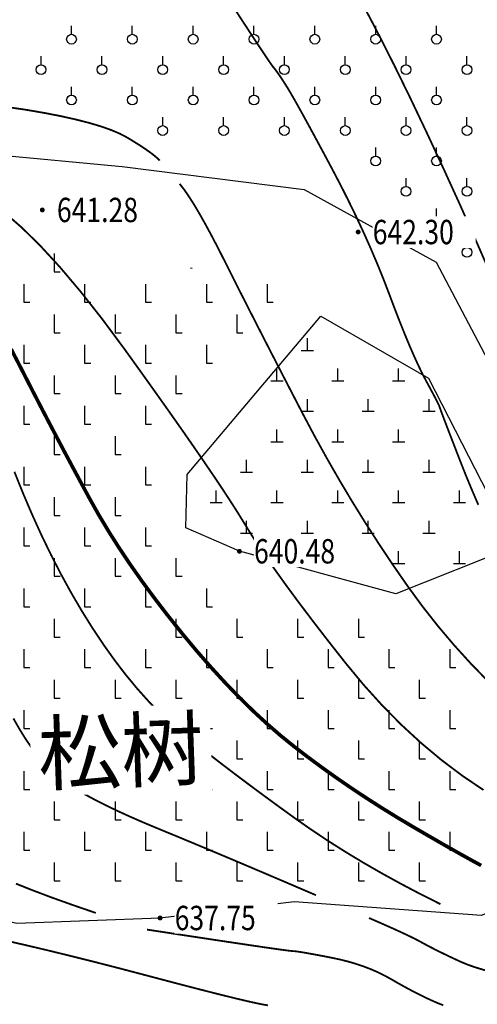
# Model space of a CAD drawing. Extents: x 406327 to 408386, y 4462896 to 4464963.
# Drawn here: x 407755 to 407792, y 4463325 to 4463405 of the extents above; entities that cross this region are included whole.
import ezdxf
from ezdxf.enums import TextEntityAlignment as Align

# ---------------------------------------------------------------- set-up
doc = ezdxf.new("R2010")
doc.units = 0
doc.set_wipeout_variables(frame=1)
doc.layers.get('0').update_dxf_attribs({"linetype": 'CONTINUOUS'})
for name, color, linetype in [('DGX', 2, 'CONTINUOUS'), ('DLDW', 11, 'CONTINUOUS'), ('DMTZ', 3, 'CONTINUOUS'), ('GCD', 1, 'CONTINUOUS'), ('GCD1', 4, 'CONTINUOUS'), ('ZBTZ', 3, 'CONTINUOUS')]:
    doc.layers.add(name, color=color, linetype=linetype)
doc.styles.add('HZ', font='rs.shx', dxfattribs={"width": 0.8, "bigfont": 'hztxt.shx'})
doc.styles.add('宋体', font='txt')
doc.linetypes.add('10421', pattern='A,2,[150,AAA.SHX,S=1,R=0,X=0,Y=1],1e-11', length=2)
doc.linetypes.add('1161', pattern='A,0,[149,AAA.SHX,S=0.15,R=0,X=0,Y=0],-1.6', length=1.6)

# ---------------------------------------------------------------- blocks, each defined once
blk = doc.blocks.new('gc125')
blk.add_line((0, 0.8), (0, 2.2))
blk.add_circle((0, 0), 0.8)
blk = doc.blocks.new('gc111')
for p, q in [((0, 0), (0, 2)), ((-1, 0), (1, 0))]:
    blk.add_line(p, q)
blk = doc.blocks.new('gc205')
for p, q in [((0, 3), (0, 0)), ((0, 0), (1, 0))]:
    blk.add_line(p, q)
blk = doc.blocks.new('GC200')
at = {"linetype": 'Continuous', "const_width": 0.2, "flags": 128}
blk.add_lwpolyline([(-0.1, 0, 1), (0.1, 0, 1)], format="xyb", close=True, dxfattribs=at)

msp = doc.modelspace()

# ---------------------------------------------------------------- linework, layer by layer
at = {"layer": 'DGX', "color": 253, "linetype": 'Continuous', "flags": 128}
for points, const_width in [([(407792.534, 4463365.658), (407792.011, 4463366.874), (407791.522, 4463368.053), (407791.069, 4463369.195), (407790.66, 4463370.25), (407790.306, 4463371.166), (407790.007, 4463371.943), (407789.763, 4463372.582), (407789.574, 4463373.082), (407789.439, 4463373.444), (407789.359, 4463373.667), (407789.334, 4463373.751), (407789.318, 4463373.799), (407789.266, 4463373.91), (407789.178, 4463374.086), (407789.054, 4463374.325), (407788.894, 4463374.629), (407788.697, 4463374.997), (407788.465, 4463375.429), (407788.196, 4463375.925), (407787.898, 4463376.498), (407787.579, 4463377.159), (407787.238, 4463377.908), (407786.874, 4463378.746), (407786.489, 4463379.673), (407786.082, 4463380.688), (407785.653, 4463381.792), (407785.203, 4463382.984), (407784.725, 4463384.228), (407784.214, 4463385.487), (407783.671, 4463386.76), (407783.095, 4463388.048), (407782.487, 4463389.35), (407781.845, 4463390.667), (407781.172, 4463391.999), (407780.465, 4463393.345), (407779.776, 4463394.633), (407779.152, 4463395.791), (407778.595, 4463396.817), (407778.104, 4463397.713), (407777.678, 4463398.478), (407777.319, 4463399.113), (407777.027, 4463399.616), (407776.8, 4463399.989), (407776.613, 4463400.284), (407776.439, 4463400.552), (407776.279, 4463400.794), (407776.131, 4463401.01), (407775.998, 4463401.199), (407775.877, 4463401.363), (407775.77, 4463401.5), (407775.676, 4463401.611), (407775.507, 4463401.839), (407775.172, 4463402.327), (407774.673, 4463403.074), (407774.009, 4463404.082), (407773.18, 4463405.349), (407772.186, 4463406.877)], 0.15), ([(407793.324, 4463385.104), (407792.201, 4463387.676), (407790.994, 4463390.376), (407789.702, 4463393.203), (407788.326, 4463396.158), (407786.942, 4463399.064), (407785.63, 4463401.744), (407784.387, 4463404.198), (407783.216, 4463406.427)], 0.15), ([(407766.349, 4463393.925), (407766.194, 4463394.086), (407765.989, 4463394.269), (407765.732, 4463394.473), (407765.425, 4463394.699), (407765.068, 4463394.945), (407764.66, 4463395.213), (407764.201, 4463395.501), (407763.692, 4463395.811), (407763.095, 4463396.127), (407762.373, 4463396.434), (407761.527, 4463396.733), (407760.555, 4463397.022), (407759.459, 4463397.302), (407758.239, 4463397.574), (407756.893, 4463397.836), (407755.423, 4463398.09), (407753.836, 4463398.322)], 0.15), ([(407793.364, 4463351.137), (407791.926, 4463352.612), (407790.542, 4463354.135), (407789.213, 4463355.706), (407787.938, 4463357.325), (407786.717, 4463358.992), (407785.537, 4463360.694), (407784.387, 4463362.415), (407783.265, 4463364.157), (407782.172, 4463365.918), (407781.109, 4463367.7), (407780.074, 4463369.501), (407779.068, 4463371.323), (407778.091, 4463373.164), (407777.15, 4463374.978), (407776.251, 4463376.716), (407775.395, 4463378.379), (407774.581, 4463379.966), (407773.809, 4463381.477), (407773.079, 4463382.912), (407772.392, 4463384.272), (407771.747, 4463385.556), (407771.142, 4463386.748), (407770.576, 4463387.83), (407770.048, 4463388.802), (407769.558, 4463389.665), (407769.107, 4463390.418), (407768.694, 4463391.062), (407768.319, 4463391.597), (407767.982, 4463392.022)], 0.15), ([(407792.959, 4463342.236), (407791.213, 4463343.415), (407789.51, 4463344.697), (407787.849, 4463346.082), (407786.232, 4463347.57), (407784.657, 4463349.161), (407783.125, 4463350.855), (407781.635, 4463352.652), (407780.222, 4463354.447), (407778.916, 4463356.137), (407777.718, 4463357.722), (407776.628, 4463359.201), (407775.647, 4463360.575), (407774.773, 4463361.843), (407774.008, 4463363.006), (407773.35, 4463364.063), (407772.668, 4463365.167), (407771.826, 4463366.47), (407770.826, 4463367.971), (407769.667, 4463369.671), (407768.349, 4463371.571), (407766.873, 4463373.668), (407765.238, 4463375.965), (407763.444, 4463378.461), (407761.608, 4463380.935), (407759.849, 4463383.167), (407758.165, 4463385.158), (407756.557, 4463386.908), (407755.025, 4463388.416), (407753.568, 4463389.683)], 0.15), ([(407792.767, 4463336.038), (407791.763, 4463336.588), (407790.694, 4463337.185), (407789.559, 4463337.829), (407788.358, 4463338.52), (407787.092, 4463339.257), (407785.804, 4463340.025), (407784.538, 4463340.807), (407783.295, 4463341.603), (407782.074, 4463342.413), (407780.875, 4463343.237), (407779.699, 4463344.075), (407778.546, 4463344.927), (407777.414, 4463345.792), (407776.29, 4463346.702), (407775.157, 4463347.683), (407774.016, 4463348.738), (407772.867, 4463349.865), (407771.709, 4463351.066), (407770.543, 4463352.338), (407769.368, 4463353.684), (407768.185, 4463355.102), (407767.027, 4463356.549), (407765.928, 4463357.978), (407764.888, 4463359.391), (407763.906, 4463360.787), (407762.984, 4463362.166), (407762.12, 4463363.528), (407761.315, 4463364.874), (407760.569, 4463366.203), (407759.859, 4463367.515), (407759.163, 4463368.81), (407758.481, 4463370.088), (407757.813, 4463371.35), (407757.159, 4463372.595), (407756.52, 4463373.823), (407755.894, 4463375.034), (407755.282, 4463376.229), (407754.691, 4463377.379), (407754.128, 4463378.456)], 0.3), ([(407789.425, 4463332.863), (407787.745, 4463333.708), (407786.116, 4463334.565), (407784.537, 4463335.434), (407783.01, 4463336.314), (407781.533, 4463337.207), (407780.107, 4463338.112), (407778.732, 4463339.03), (407777.407, 4463339.959), (407776.129, 4463340.884), (407774.891, 4463341.791), (407773.693, 4463342.678), (407772.536, 4463343.546), (407771.42, 4463344.395), (407770.344, 4463345.226), (407769.309, 4463346.037), (407768.315, 4463346.829), (407767.346, 4463347.649), (407766.386, 4463348.546), (407765.435, 4463349.519), (407764.495, 4463350.569), (407763.563, 4463351.695), (407762.642, 4463352.897), (407761.73, 4463354.176), (407760.827, 4463355.531), (407759.941, 4463356.95), (407759.079, 4463358.423), (407758.241, 4463359.949), (407757.426, 4463361.528), (407756.635, 4463363.16), (407755.868, 4463364.845), (407755.125, 4463366.583), (407754.405, 4463368.375)], 0.15), ([(407779.185, 4463333.601), (407777.265, 4463334.423), (407775.433, 4463335.205), (407773.691, 4463335.945), (407772.039, 4463336.643), (407770.475, 4463337.3), (407769.001, 4463337.916), (407767.617, 4463338.49), (407766.321, 4463339.023), (407765.11, 4463339.528), (407763.978, 4463340.02), (407762.925, 4463340.499), (407761.951, 4463340.965), (407761.056, 4463341.417), (407760.24, 4463341.857), (407759.504, 4463342.283), (407758.846, 4463342.696), (407758.235, 4463343.137), (407757.637, 4463343.645), (407757.052, 4463344.221), (407756.48, 4463344.864), (407755.922, 4463345.576), (407755.376, 4463346.355), (407754.844, 4463347.202), (407754.325, 4463348.116)], 0.15), ([(407761.101, 4463332.14), (407759.214, 4463332.787), (407757.49, 4463333.404), (407755.929, 4463333.991), (407754.531, 4463334.548)], 0.15), ([(407793.165, 4463327.412), (407792.369, 4463327.648), (407791.686, 4463327.884), (407791.118, 4463328.118), (407790.621, 4463328.348), (407790.151, 4463328.568), (407789.709, 4463328.78), (407789.295, 4463328.982), (407788.909, 4463329.176), (407788.55, 4463329.36), (407788.219, 4463329.536), (407787.915, 4463329.702), (407787.593, 4463329.876), (407787.208, 4463330.072), (407786.758, 4463330.291), (407786.244, 4463330.533), (407785.666, 4463330.797), (407785.024, 4463331.085), (407784.318, 4463331.395), (407783.548, 4463331.728)], 0.15), ([(407789.652, 4463324.56), (407789.189, 4463324.741), (407788.753, 4463324.932), (407788.305, 4463325.138), (407787.847, 4463325.359), (407787.378, 4463325.595), (407786.897, 4463325.847), (407786.405, 4463326.113), (407785.902, 4463326.395), (407785.388, 4463326.691), (407784.857, 4463326.985), (407784.303, 4463327.258), (407783.725, 4463327.511), (407783.125, 4463327.742), (407782.502, 4463327.953), (407781.856, 4463328.143), (407781.187, 4463328.312), (407780.495, 4463328.46), (407779.829, 4463328.589), (407779.238, 4463328.701), (407778.722, 4463328.796), (407778.281, 4463328.873), (407777.916, 4463328.933), (407777.625, 4463328.976), (407777.409, 4463329.001), (407777.268, 4463329.009), (407776.991, 4463329.037), (407776.366, 4463329.119), (407775.393, 4463329.257), (407774.071, 4463329.45), (407772.402, 4463329.698), (407770.384, 4463330.001), (407768.018, 4463330.36), (407765.304, 4463330.774)], 0.15), ([(407775.237, 4463324.55), (407774.655, 4463324.655), (407773.805, 4463324.838), (407772.688, 4463325.099), (407771.303, 4463325.44), (407769.651, 4463325.86), (407767.731, 4463326.358), (407765.543, 4463326.935), (407763.275, 4463327.532), (407761.113, 4463328.088), (407759.056, 4463328.604), (407757.104, 4463329.08), (407755.259, 4463329.515), (407753.519, 4463329.911)], 0.15)]:
    msp.add_lwpolyline(points, dxfattribs=dict(at, const_width=const_width))
at = {"layer": 'DLDW', "color": 253, "linetype": '1161', "flags": 128}
msp.add_lwpolyline([(407768.486, 4463363.771), (407768.619, 4463368.154), (407779.585, 4463381.141), (407788.45, 4463376.071), (407795.538, 4463362.244), (407785.759, 4463358.343), (407772.9, 4463361.842)], close=True, dxfattribs=at)
at = {"layer": 'DMTZ', "color": 253, "linetype": '1161', "elevation": 642.221, "flags": 128}
msp.add_lwpolyline([(407778.225, 4463391.542), (407789.075, 4463385.587), (407798.597, 4463367.528), (407804.501, 4463356.696), (407809.426, 4463347.954), (407815.461, 4463340.654), (407821.537, 4463337.641), (407826.307, 4463336.418), (407831.106, 4463337.815), (407841.264, 4463341.221), (407836.687, 4463352.548), (407834.99, 4463358.487), (407839.813, 4463358.777), (407843.293, 4463361.667), (407840.437, 4463368.3), (407837.412, 4463384.328), (407831.449, 4463397.892), (407819.741, 4463406.769), (407811.943, 4463412.32), (407796.421, 4463415.314), (407769.901, 4463424.014), (407755.006, 4463426.779), (407737.648, 4463418.399), (407728.498, 4463411.074), (407730.337, 4463398.213), (407719.686, 4463398.073)], dxfattribs=at)
msp.add_lwpolyline([(407778.225, 4463391.542), (407789.075, 4463385.587), (407798.597, 4463367.528), (407804.501, 4463356.696), (407809.426, 4463347.954), (407815.461, 4463340.654), (407821.537, 4463337.641), (407826.307, 4463336.418), (407831.106, 4463337.815), (407841.264, 4463341.221), (407836.687, 4463352.548), (407834.99, 4463358.487), (407839.813, 4463358.777), (407843.293, 4463361.667), (407840.437, 4463368.3), (407837.412, 4463384.328), (407831.449, 4463397.892), (407819.741, 4463406.769), (407811.943, 4463412.32), (407796.421, 4463415.314), (407769.901, 4463424.014), (407755.006, 4463426.779), (407737.648, 4463418.399), (407728.498, 4463411.074), (407730.337, 4463398.213), (407719.686, 4463398.073)], dxfattribs=at)
msp.add_lwpolyline([(407778.225, 4463391.542), (407789.075, 4463385.587), (407798.597, 4463367.528), (407804.501, 4463356.696), (407809.426, 4463347.954), (407815.461, 4463340.654), (407821.537, 4463337.641), (407826.307, 4463336.418), (407831.106, 4463337.815), (407841.264, 4463341.221), (407836.687, 4463352.548), (407834.99, 4463358.487), (407839.813, 4463358.777), (407843.293, 4463361.667), (407840.437, 4463368.3), (407837.412, 4463384.328), (407831.449, 4463397.892), (407819.741, 4463406.769), (407811.943, 4463412.32), (407796.421, 4463415.314), (407769.901, 4463424.014), (407755.006, 4463426.779), (407737.648, 4463418.399), (407728.498, 4463411.074), (407730.337, 4463398.213), (407719.686, 4463398.073)], dxfattribs=at)
msp.add_lwpolyline([(407778.225, 4463391.542), (407789.075, 4463385.587), (407798.597, 4463367.528), (407804.501, 4463356.696), (407809.426, 4463347.954), (407815.461, 4463340.654), (407821.537, 4463337.641), (407826.307, 4463336.418), (407831.106, 4463337.815), (407841.264, 4463341.221), (407836.687, 4463352.548), (407834.99, 4463358.487), (407839.813, 4463358.777), (407843.293, 4463361.667), (407840.437, 4463368.3), (407837.412, 4463384.328), (407831.449, 4463397.892), (407819.741, 4463406.769), (407811.943, 4463412.32), (407796.421, 4463415.314), (407769.901, 4463424.014), (407755.006, 4463426.779), (407737.648, 4463418.399), (407728.498, 4463411.074), (407730.337, 4463398.213), (407719.686, 4463398.073)], dxfattribs=at)
at = {"layer": 'DMTZ', "color": 253, "linetype": '10421', "flags": 128}
for points, elevation in [([(407719.686, 4463398.073), (407731.121, 4463395.582), (407741.381, 4463395.196), (407752.738, 4463394.42), (407763.266, 4463393.429), (407778.225, 4463391.542)], 642.121), ([(407719.686, 4463398.073), (407731.121, 4463395.582), (407741.381, 4463395.196), (407752.738, 4463394.42), (407763.266, 4463393.429), (407778.225, 4463391.542)], 642.121), ([(407814.165, 4463341.662), (407792.793, 4463331.928), (407777.396, 4463333.058), (407766.379, 4463331.726), (407754.617, 4463331.281), (407741.091, 4463334.349), (407739.581, 4463338.871), (407743.986, 4463348.146), (407743.78, 4463360.12), (407743.565, 4463364.684), (407751.561, 4463365.043), (407749.763, 4463372.604), (407746.723, 4463384.886), (407747.115, 4463394.74)], 640.483)]:
    msp.add_lwpolyline(points, dxfattribs=dict(at, elevation=elevation))
at = {"layer": 'ZBTZ', "color": 253, "linetype": '1161', "flags": 128}
msp.add_lwpolyline([(407769.025, 4463385.067), (407768.868, 4463385.086)], dxfattribs=at)

# ---------------------------------------------------------------- block references
at = {"layer": 'DLDW', "color": 253, "linetype": 'Continuous', "xscale": 0.5, "yscale": 0.5}
for p in [(407778.486, 4463378.343), (407775.986, 4463375.843), (407780.986, 4463375.843), (407785.986, 4463375.843), (407778.486, 4463373.343), (407783.486, 4463373.343), (407788.486, 4463373.343), (407775.986, 4463370.843), (407780.986, 4463370.843), (407785.986, 4463370.843), (407773.486, 4463368.343), (407778.486, 4463368.343), (407783.486, 4463368.343), (407788.486, 4463368.343), (407770.986, 4463365.843), (407775.986, 4463365.843), (407780.986, 4463365.843), (407785.986, 4463365.843), (407790.986, 4463365.843), (407773.486, 4463363.343), (407778.486, 4463363.343), (407783.486, 4463363.343), (407788.486, 4463363.343), (407780.986, 4463360.843), (407785.986, 4463360.843), (407790.986, 4463360.843)]:
    msp.add_blockref('gc111', p, dxfattribs=at)
at = {"layer": 'ZBTZ', "color": 253, "linetype": 'Continuous', "xscale": 0.5, "yscale": 0.5}
for name, p in [('gc125', (407759.098, 4463403.896)), ('gc125', (407764.098, 4463403.896)), ('gc125', (407769.098, 4463403.896)), ('gc125', (407774.098, 4463403.896)), ('gc125', (407779.098, 4463403.896)), ('gc125', (407784.098, 4463403.896)), ('gc125', (407789.098, 4463403.896)), ('gc125', (407756.598, 4463401.396)), ('gc125', (407761.598, 4463401.396)), ('gc125', (407766.598, 4463401.396)), ('gc125', (407771.598, 4463401.396)), ('gc125', (407776.598, 4463401.396)), ('gc125', (407781.598, 4463401.396)), ('gc125', (407786.598, 4463401.396)), ('gc125', (407791.598, 4463401.396)), ('gc125', (407759.098, 4463398.896)), ('gc125', (407764.098, 4463398.896)), ('gc125', (407769.098, 4463398.896)), ('gc125', (407774.098, 4463398.896)), ('gc125', (407779.098, 4463398.896)), ('gc125', (407784.098, 4463398.896)), ('gc125', (407789.098, 4463398.896)), ('gc125', (407766.598, 4463396.396)), ('gc125', (407771.598, 4463396.396)), ('gc125', (407776.598, 4463396.396)), ('gc125', (407781.598, 4463396.396)), ('gc125', (407786.598, 4463396.396)), ('gc125', (407791.598, 4463396.396)), ('gc125', (407784.098, 4463393.896)), ('gc125', (407789.098, 4463393.896)), ('gc125', (407786.598, 4463391.396)), ('gc125', (407791.598, 4463391.396)), ('gc125', (407789.098, 4463388.896)), ('gc125', (407791.598, 4463386.396)), ('gc205', (407757.681, 4463384.79)), ('gc205', (407755.181, 4463382.29)), ('gc205', (407760.181, 4463382.29)), ('gc205', (407765.181, 4463382.29)), ('gc205', (407770.181, 4463382.29)), ('gc205', (407775.181, 4463382.29)), ('gc205', (407757.681, 4463379.79)), ('gc205', (407762.681, 4463379.79)), ('gc205', (407767.681, 4463379.79)), ('gc205', (407772.681, 4463379.79)), ('gc205', (407755.181, 4463377.29)), ('gc205', (407760.181, 4463377.29)), ('gc205', (407765.181, 4463377.29)), ('gc205', (407770.181, 4463377.29)), ('gc205', (407757.681, 4463374.79)), ('gc205', (407762.681, 4463374.79)), ('gc205', (407767.681, 4463374.79)), ('gc205', (407755.181, 4463372.29)), ('gc205', (407760.181, 4463372.29)), ('gc205', (407765.181, 4463372.29)), ('gc205', (407757.681, 4463369.79)), ('gc205', (407762.681, 4463369.79)), ('gc205', (407755.181, 4463367.29)), ('gc205', (407760.181, 4463367.29)), ('gc205', (407765.181, 4463367.29)), ('gc205', (407757.681, 4463364.79)), ('gc205', (407762.681, 4463364.79)), ('gc205', (407755.181, 4463362.29)), ('gc205', (407760.181, 4463362.29)), ('gc205', (407765.181, 4463362.29)), ('gc205', (407757.681, 4463359.79)), ('gc205', (407762.681, 4463359.79)), ('gc205', (407767.681, 4463359.79)), ('gc205', (407755.181, 4463357.29)), ('gc205', (407760.181, 4463357.29)), ('gc205', (407765.181, 4463357.29)), ('gc205', (407770.181, 4463357.29)), ('gc205', (407757.681, 4463354.79)), ('gc205', (407767.681, 4463354.79)), ('gc205', (407772.681, 4463354.79)), ('gc205', (407777.681, 4463354.79)), ('gc205', (407782.681, 4463354.79)), ('gc205', (407755.181, 4463352.29)), ('gc205', (407760.181, 4463352.29)), ('gc205', (407765.181, 4463352.29)), ('gc205', (407770.181, 4463352.29)), ('gc205', (407775.181, 4463352.29)), ('gc205', (407780.181, 4463352.29)), ('gc205', (407785.181, 4463352.29)), ('gc205', (407790.181, 4463352.29)), ('gc205', (407757.681, 4463349.79)), ('gc205', (407762.681, 4463349.79)), ('gc205', (407767.681, 4463349.79)), ('gc205', (407772.681, 4463349.79)), ('gc205', (407777.681, 4463349.79)), ('gc205', (407782.681, 4463349.79)), ('gc205', (407787.681, 4463349.79)), ('gc205', (407755.181, 4463347.29)), ('gc205', (407760.181, 4463347.29)), ('gc205', (407765.181, 4463347.29)), ('gc205', (407770.181, 4463347.29)), ('gc205', (407775.181, 4463347.29)), ('gc205', (407780.181, 4463347.29)), ('gc205', (407785.181, 4463347.29)), ('gc205', (407790.181, 4463347.29)), ('gc205', (407757.681, 4463344.79)), ('gc205', (407762.681, 4463344.79)), ('gc205', (407767.681, 4463344.79)), ('gc205', (407772.681, 4463344.79)), ('gc205', (407777.681, 4463344.79)), ('gc205', (407782.681, 4463344.79)), ('gc205', (407787.681, 4463344.79)), ('gc205', (407755.181, 4463342.29)), ('gc205', (407760.181, 4463342.29)), ('gc205', (407765.181, 4463342.29)), ('gc205', (407770.181, 4463342.29)), ('gc205', (407775.181, 4463342.29)), ('gc205', (407780.181, 4463342.29)), ('gc205', (407785.181, 4463342.29)), ('gc205', (407790.181, 4463342.29)), ('gc205', (407757.681, 4463339.79)), ('gc205', (407762.681, 4463339.79)), ('gc205', (407767.681, 4463339.79)), ('gc205', (407772.681, 4463339.79)), ('gc205', (407777.681, 4463339.79)), ('gc205', (407782.681, 4463339.79)), ('gc205', (407787.681, 4463339.79)), ('gc205', (407755.181, 4463337.29)), ('gc205', (407760.181, 4463337.29)), ('gc205', (407765.181, 4463337.29)), ('gc205', (407770.181, 4463337.29)), ('gc205', (407775.181, 4463337.29)), ('gc205', (407780.181, 4463337.29)), ('gc205', (407785.181, 4463337.29)), ('gc205', (407790.181, 4463337.29)), ('gc205', (407757.681, 4463334.79)), ('gc205', (407762.681, 4463334.79)), ('gc205', (407767.681, 4463334.79)), ('gc205', (407772.681, 4463334.79)), ('gc205', (407777.681, 4463334.79)), ('gc205', (407782.681, 4463334.79)), ('gc205', (407787.681, 4463334.79))]:
    msp.add_blockref(name, p, dxfattribs=at)

# ---------------------------------------------------------------- next in the draw order: wipeouts: each hides what was drawn before it
at = {"color": 253, "linetype": 'Continuous'}
for points in [[(407757.906, 4463388.573), (407766.354, 4463388.573), (407766.354, 4463391.173), (407757.906, 4463391.173)], [(407783.864, 4463386.759), (407792.312, 4463386.759), (407792.312, 4463389.359), (407783.864, 4463389.359)], [(407774.105, 4463360.542), (407782.553, 4463360.542), (407782.553, 4463363.142), (407774.105, 4463363.142)], [(407755.874, 4463341.692), (407770.687, 4463342.209), (407770.438, 4463349.332), (407755.625, 4463348.815)], [(407767.584, 4463330.426), (407776.032, 4463330.426), (407776.032, 4463333.026), (407767.584, 4463333.026)]]:
    msp.add_wipeout(points, dxfattribs=at)

# ---------------------------------------------------------------- next in the draw order: block references
at = {"layer": 'GCD1', "color": 253, "linetype": 'Continuous'}
ref = msp.add_blockref('GC200', (407756.701, 4463389.873, 641.276), dxfattribs=at)
ref.add_attrib('height', '641.28', dxfattribs={"layer": 'GCD', "color": 1, "linetype": 'Continuous', "height": 2, "style": 'HZ', "width": 0.8}).set_placement((407757.901, 4463389.873, 641.276), align=Align.MIDDLE_LEFT)
ref = msp.add_blockref('GC200', (407782.659, 4463388.059, 642.301), dxfattribs=at)
ref.add_attrib('height', '642.30', dxfattribs={"layer": 'GCD', "color": 1, "linetype": 'Continuous', "height": 2, "style": 'HZ', "width": 0.8}).set_placement((407783.859, 4463388.059, 642.301), align=Align.MIDDLE_LEFT)
ref = msp.add_blockref('GC200', (407772.9, 4463361.842, 640.475), dxfattribs=at)
ref.add_attrib('height', '640.48', dxfattribs={"layer": 'GCD', "color": 1, "linetype": 'Continuous', "height": 2, "style": 'HZ', "width": 0.8}).set_placement((407774.1, 4463361.842, 640.475), align=Align.MIDDLE_LEFT)
ref = msp.add_blockref('GC200', (407766.379, 4463331.726, 637.748), dxfattribs=at)
ref.add_attrib('height', '637.75', dxfattribs={"layer": 'GCD', "color": 1, "linetype": 'Continuous', "height": 2, "style": 'HZ', "width": 0.8}).set_placement((407767.579, 4463331.726, 637.748), align=Align.MIDDLE_LEFT)

# ---------------------------------------------------------------- next in the draw order: texts
at = {"color": 253, "linetype": 'Continuous', "style": '宋体'}
msp.add_text('松树', height=5, rotation=2, dxfattribs=at).set_placement((407763.181, 4463344.79), align=Align.MIDDLE)

doc.saveas('drawing.dxf')
